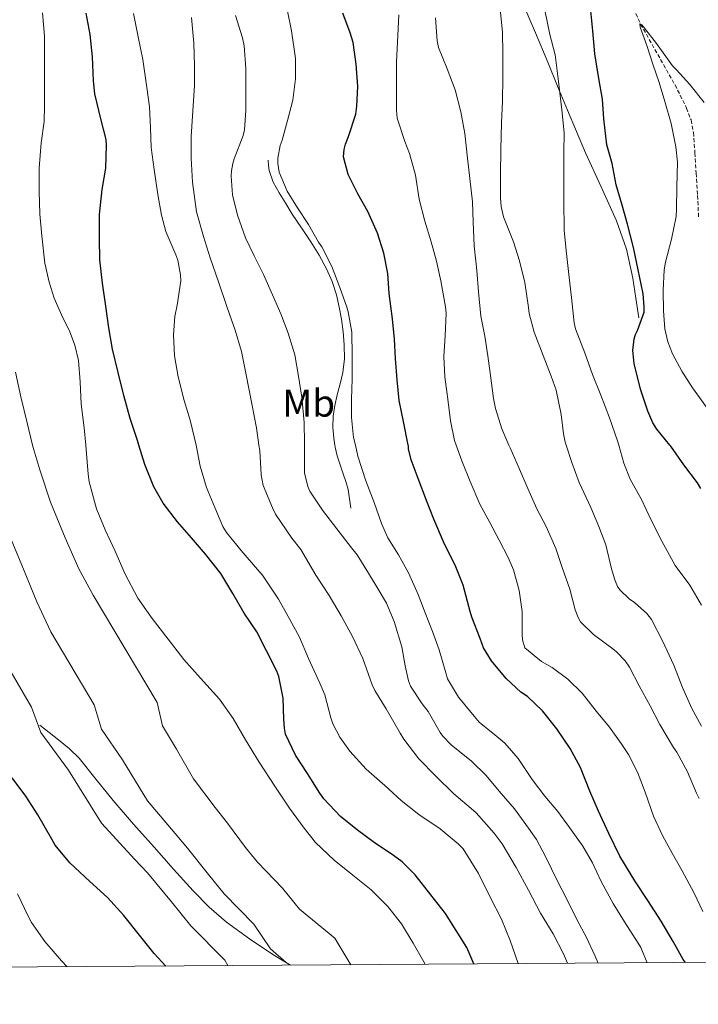
# Model space of a CAD drawing. Units: metres. Extents: x 545263 to 549738, y 4714307 to 4717307.
# Drawn here: x 547570 to 547745, y 4714707 to 4714961 of the extents above; entities that cross this region are included whole.
import ezdxf
from ezdxf.enums import TextEntityAlignment as Align

# ---------------------------------------------------------------- set-up
doc = ezdxf.new("R2010")
doc.units = ezdxf.units.M
doc.header["$MEASUREMENT"] = 0
doc.linetypes.add('TRAZOSX2', pattern=[1.5, 1, -0.5])
for name, color, linetype, lineweight in [('Level 11', 142, 'TRAZOSX2', 13), ('Level 16', 1, 'Continuous', 13), ('Level 37', 92, 'Continuous', 0), ('Level 4', 36, 'Continuous', 30), ('Level 5', 36, 'Continuous', 0), ('Level 61', 19, 'Continuous', 0)]:
    doc.layers.add(name, color=color, linetype=linetype, lineweight=lineweight)
doc.styles.add('Arial', font='ARIAL.TTF', dxfattribs={"height": 0.2})

msp = doc.modelspace()

# ---------------------------------------------------------------- linework, layer by layer
at = {"layer": 'Level 11', "color": 142, "linetype": 'TRAZOSX2', "lineweight": 13}
msp.add_polyline3d([(547728.43, 4714964.34, 695.32), (547730.34, 4714960.23, 695.01), (547734.78, 4714952.37, 694.49), (547739.24, 4714944.51, 693.97), (547742.24, 4714938.53, 692.89), (547743.39, 4714935.44, 692.24), (547744.01, 4714932.19, 691.86), (547744.39, 4714926.93, 691.67), (547744.71, 4714921.67, 691.49), (547745.05, 4714915.9, 691.2), (547745.38, 4714910.13, 690.9)], dxfattribs=at)
at = {"layer": 'Level 16', "color": 1, "linetype": 'Continuous', "lineweight": 13, "ltscale": 0.5}
for points in [[(547729.9, 4714884.21, 700.14), (547729.1, 4714889.37, 700.13), (547728.3, 4714894.53, 700.12), (547726.65, 4714902.05, 700.3), (547724.09, 4714909.3, 700.78), (547720.08, 4714918.13, 701.63), (547716.08, 4714926.94, 702.67), (547713.71, 4714932.47, 703.44), (547711.37, 4714938.02, 704.17), (547708.83, 4714944.21, 704.83), (547706.28, 4714950.39, 705.48), (547703.08, 4714958, 706.38), (547699.84, 4714965.59, 707.24)], [(547655.32, 4714835.02, 732.7), (547654.96, 4714837.41, 732.9), (547654.6, 4714839.8, 733.05), (547654.04, 4714841.87, 733.07), (547653.3, 4714843.91, 733.05), (547652.55, 4714846.23, 733.05), (547651.8, 4714848.55, 733.05), (547651.24, 4714850.8, 733.04), (547651.16, 4714851.32, 733.01), (547650.87, 4714853.1, 732.94), (547650.62, 4714855.96, 732.73), (547650.73, 4714858.82, 732.52), (547651.15, 4714861.57, 732.33), (547651.72, 4714864.3, 732.12), (547652.52, 4714867.16, 731.84), (547653.26, 4714870.06, 731.53), (547653.63, 4714873.67, 731.17), (547653.58, 4714877.29, 730.84), (547653.33, 4714880.58, 730.73), (547652.91, 4714883.86, 730.75), (547652.32, 4714887.04, 730.75), (547651.56, 4714890.17, 730.75), (547650.47, 4714893.63, 730.73), (547649.02, 4714896.95, 730.72), (547647.06, 4714900.48, 730.71), (547644.95, 4714903.88, 730.81), (547642.54, 4714907.49, 731.12), (547640.14, 4714911.1, 731.52), (547638.43, 4714913.8, 731.83), (547636.78, 4714916.55, 732.14), (547635.16, 4714919.36, 732.33), (547634.17, 4714922.39, 732.4), (547634.02, 4714923.7, 732.4), (547633.87, 4714925.02, 732.4)], [(547639.68, 4714716.71, 767.83), (547638.4, 4714717.49, 767.94), (547635.13, 4714719.5, 768.27), (547629.02, 4714723.52, 768.44), (547623.11, 4714727.85, 768.6), (547618.62, 4714731.74, 769.08), (547614.47, 4714735.98, 769.55), (547609.38, 4714741.58, 769.89), (547604.34, 4714747.22, 770.12), (547599.05, 4714753.25, 770.23), (547593.78, 4714759.3, 770.35), (547589.39, 4714764.81, 770.64), (547584.94, 4714770.28, 770.88), (547582.39, 4714772.78, 770.89), (547579.64, 4714775.05, 770.88), (547577.2, 4714776.95, 770.85), (547574.76, 4714778.86, 770.83)]]:
    msp.add_polyline3d(points, dxfattribs=at)
at = {"layer": 'Level 4', "color": 36, "linetype": 'Continuous', "lineweight": 30}
for points in [[(547745.95, 4714840.04, 700.01), (547745.02, 4714841.53, 700.01), (547741.55, 4714846.21, 700.01), (547738.14, 4714851.06, 700.01), (547737.94, 4714851.31, 700.01), (547734.54, 4714855.46, 700.01), (547733.52, 4714857.11, 700.01), (547732.24, 4714860.09, 700.01), (547730.33, 4714865.81, 700.01), (547728.65, 4714872.44, 700.01), (547728.33, 4714875.78, 700.01), (547728.65, 4714878.81, 700.01), (547729.04, 4714879.93, 700.01), (547729.55, 4714880.95, 700.01), (547731.23, 4714885.7, 700.01), (547731.29, 4714887.08, 700.01), (547730.96, 4714890.45, 700.01), (547729.74, 4714896.66, 700.01), (547728.51, 4714902.42, 700.01), (547726.97, 4714908.52, 700.01), (547725.52, 4714913.4, 700.01), (547724.04, 4714918.69, 700.01), (547722.96, 4714924.17, 700.01), (547721.6, 4714929, 700.01), (547720.84, 4714935.74, 700.01), (547720.49, 4714940.79, 700.01), (547719.48, 4714946.15, 700.01), (547718.46, 4714952.57, 700.01), (547717.93, 4714958.5, 700.01), (547717.23, 4714965.45, 700.01)], [(547687.13, 4714717.04, 750.01), (547685.37, 4714721.32, 750.01), (547679.8, 4714730.13, 750.01), (547676.01, 4714734.95, 750.01), (547671.98, 4714740.07, 750.01), (547668.6, 4714743.42, 750.01), (547666.38, 4714745.08, 750.01), (547661.38, 4714748.49, 750.01), (547657.05, 4714751.67, 750.01), (547652.65, 4714755.22, 750.01), (547648.3, 4714759.78, 750.01), (547647.26, 4714761.21, 750.01), (547644.07, 4714766.33, 750.01), (547640.98, 4714771.08, 750.01), (547638.39, 4714776.46, 750.01), (547638.09, 4714778.02, 750.01), (547637.96, 4714780.36, 750.01), (547637.77, 4714785.82, 750.01), (547636.65, 4714791.4, 750.01), (547636.12, 4714792.84, 750.01), (547633.42, 4714798.09, 750.01), (547630.95, 4714802.94, 750.01), (547627.72, 4714807.83, 750.01), (547624.76, 4714812.89, 750.01), (547621.62, 4714818.09, 750.01), (547617.69, 4714823.08, 750.01), (547614.01, 4714827.34, 750.01), (547610.41, 4714831.48, 750.01), (547606.7, 4714836.25, 750.01), (547604.25, 4714840.49, 750.01), (547601.94, 4714846.26, 750.01), (547600.42, 4714851.32, 750.01), (547600.06, 4714852.52, 750.01), (547598.2, 4714858.22, 750.01), (547596.52, 4714864.15, 750.01), (547595.05, 4714870.06, 750.01), (547593.61, 4714876.12, 750.01), (547592.6, 4714881.69, 750.01), (547591.82, 4714887.22, 750.01), (547591, 4714893.22, 750.01), (547590.33, 4714899.26, 750.01), (547590.19, 4714904.89, 750.01), (547590.22, 4714911.02, 750.01), (547590.95, 4714917.43, 750.01), (547591.85, 4714923, 750.01), (547592.06, 4714928.92, 750.01), (547591.91, 4714930.38, 750.01), (547590.6, 4714935.78, 750.01), (547589.02, 4714942.17, 750.01), (547588.63, 4714945.61, 750.01), (547588.38, 4714951.75, 750.01), (547587.8, 4714957.53, 750.01), (547586.75, 4714963.06, 750.01)], [(547741.96, 4714717.41, 725.01), (547741.37, 4714718.16, 725.01), (547738.79, 4714722.82, 725.01), (547735.63, 4714728.08, 725.01), (547732.2, 4714733.48, 725.01), (547728.86, 4714738.55, 725.01), (547724.97, 4714744.93, 725.01), (547722.11, 4714750.82, 725.01), (547719.45, 4714756.57, 725.01), (547717.15, 4714761.77, 725.01), (547714.78, 4714767.88, 725.01), (547712.07, 4714772.81, 725.01), (547708.65, 4714777.91, 725.01), (547704.95, 4714782.58, 725.01), (547701.08, 4714786.21, 725.01), (547699.35, 4714787.38, 725.01), (547695.56, 4714790.9, 725.01), (547691.74, 4714795.45, 725.01), (547689.67, 4714798.86, 725.01), (547688.75, 4714801.24, 725.01), (547686.59, 4714806.78, 725.01), (547686.22, 4714808.26, 725.01), (547684.38, 4714815.06, 725.01), (547682.28, 4714820.2, 725.01), (547679.51, 4714825.67, 725.01), (547676.83, 4714832.15, 725.01), (547674.89, 4714836.97, 725.01), (547672.7, 4714842.66, 725.01), (547670.94, 4714847.46, 725.01), (547670.27, 4714850.38, 725.01), (547670.2, 4714851.08, 725.01), (547670.16, 4714851.31, 725.01), (547668.91, 4714857.43, 725.01), (547667.8, 4714862.82, 725.01), (547667.26, 4714868.18, 725.01), (547666.88, 4714873.72, 725.01), (547666.59, 4714878.74, 725.01), (547666.06, 4714883.98, 725.01), (547665.21, 4714890.55, 725.01), (547664.84, 4714895.69, 725.01), (547663.85, 4714900.94, 725.01), (547662.22, 4714906.18, 725.01), (547659.71, 4714911.72, 725.01), (547657.15, 4714916.34, 725.01), (547654.65, 4714921.34, 725.01), (547653.37, 4714925.88, 725.01), (547653.56, 4714927.8, 725.01), (547653.92, 4714929.14, 725.01), (547654.73, 4714931.13, 725.01), (547656.6, 4714936.97, 725.01), (547656.84, 4714939, 725.01), (547657.07, 4714944.14, 725.01), (547656.68, 4714949.85, 725.01), (547655.9, 4714955.53, 725.01), (547655.15, 4714957.96, 725.01), (547653.23, 4714963.06, 725.01)], [(547607.4, 4714716.49, 775.01), (547604.36, 4714719.7, 775.01), (547600.55, 4714724.49, 775.01), (547596.49, 4714729.56, 775.01), (547592.28, 4714734.23, 775.01), (547587.67, 4714738.47, 775.01), (547582.5, 4714743.19, 775.01), (547578.73, 4714747.78, 775.01), (547577.86, 4714749.32, 775.01), (547574.25, 4714755.62, 775.01), (547571.13, 4714760.42, 775.01), (547567.64, 4714765.22, 775.01)]]:
    msp.add_polyline3d(points, dxfattribs=at)
at = {"layer": 'Level 5', "color": 36, "linetype": 'Continuous', "lineweight": 0}
for points in [[(547674.52, 4714716.95, 755.01), (547671.41, 4714722.42, 755.01), (547668.44, 4714727.44, 755.01), (547664.87, 4714731.86, 755.01), (547660.52, 4714736.24, 755.01), (547655.78, 4714740.02, 755.01), (547651, 4714743.92, 755.01), (547646.16, 4714748.5, 755.01), (547643.2, 4714752.13, 755.01), (547639.43, 4714757.33, 755.01), (547635.62, 4714763.01, 755.01), (547631.52, 4714769.27, 755.01), (547628.02, 4714775, 755.01), (547624.8, 4714780.55, 755.01), (547621.25, 4714785.54, 755.01), (547616.36, 4714790.96, 755.01), (547612.08, 4714795.84, 755.01), (547607.99, 4714801.08, 755.01), (547603.88, 4714806.42, 755.01), (547600.12, 4714811.67, 755.01), (547596.79, 4714818.1, 755.01), (547594.24, 4714823.86, 755.01), (547591.72, 4714829.4, 755.01), (547589.46, 4714834.85, 755.01), (547587.54, 4714841.8, 755.01), (547587.28, 4714843.76, 755.01), (547586.79, 4714850.15, 755.01), (547586.68, 4714851.32, 755.01), (547586.28, 4714855.78, 755.01), (547585.49, 4714861.86, 755.01), (547585.2, 4714867.72, 755.01), (547584.74, 4714873.22, 755.01), (547583.83, 4714877.2, 755.01), (547582.48, 4714880.87, 755.01), (547580.74, 4714884.24, 755.01), (547578.45, 4714889.32, 755.01), (547577.17, 4714893.44, 755.01), (547576.04, 4714898.42, 755.01), (547575.27, 4714905.44, 755.01), (547574.76, 4714911.08, 755.01), (547574.56, 4714917, 755.01), (547574.56, 4714922.98, 755.01), (547575.11, 4714929.54, 755.01), (547575.92, 4714935.08, 755.01), (547575.97, 4714939.11, 755.01), (547575.96, 4714945.13, 755.01), (547575.97, 4714951.38, 755.01), (547575.99, 4714957.16, 755.01), (547575.43, 4714963.19, 755.01)], [(547698.6, 4714717.11, 745.01), (547696.56, 4714723.06, 745.01), (547694.32, 4714728.64, 745.01), (547691.43, 4714734.16, 745.01), (547688.34, 4714740.43, 745.01), (547684.37, 4714746.79, 745.01), (547683.12, 4714748.1, 745.01), (547678.42, 4714751.97, 745.01), (547672.93, 4714755.75, 745.01), (547668.36, 4714759.36, 745.01), (547664.13, 4714763.24, 745.01), (547659.3, 4714767.41, 745.01), (547655.04, 4714772.1, 745.01), (547652.48, 4714775.73, 745.01), (547650.63, 4714779.2, 745.01), (547650.1, 4714780.72, 745.01), (547648.55, 4714786.66, 745.01), (547647.28, 4714789.7, 745.01), (547644.32, 4714796.04, 745.01), (547641.99, 4714801.59, 745.01), (547639.48, 4714806.15, 745.01), (547636.53, 4714811.43, 745.01), (547632.42, 4714817.64, 745.01), (547631.16, 4714819.11, 745.01), (547626.93, 4714824.07, 745.01), (547623.11, 4714828.68, 745.01), (547622.16, 4714830.26, 745.01), (547620.05, 4714835.16, 745.01), (547617.94, 4714840.29, 745.01), (547616.31, 4714845.84, 745.01), (547615.28, 4714851.25, 745.01), (547615.27, 4714851.32, 745.01), (547613.67, 4714857.78, 745.01), (547612.18, 4714862.87, 745.01), (547610.56, 4714869.01, 745.01), (547609.67, 4714874.44, 745.01), (547609.35, 4714879.88, 745.01), (547609.72, 4714884.58, 745.01), (547610.32, 4714887.48, 745.01), (547611.24, 4714893.84, 745.01), (547611.2, 4714895.38, 745.01), (547610.48, 4714899.17, 745.01), (547610.02, 4714900.55, 745.01), (547607.43, 4714906.6, 745.01), (547606.26, 4714910.77, 745.01), (547605.32, 4714916.18, 745.01), (547604.36, 4714922.6, 745.01), (547603.59, 4714928.32, 745.01), (547603.46, 4714933.44, 745.01), (547603.2, 4714938.85, 745.01), (547602.44, 4714943.81, 745.01), (547601.4, 4714951.12, 745.01), (547600.21, 4714956.95, 745.01), (547598.98, 4714962.98, 745.01)], [(547731.99, 4714717.34, 730.01), (547730.37, 4714721.28, 730.01), (547729.7, 4714722.43, 730.01), (547726.16, 4714727.95, 730.01), (547723.25, 4714732.66, 730.01), (547720.12, 4714738.35, 730.01), (547717.86, 4714743.17, 730.01), (547715.35, 4714747.55, 730.01), (547711.89, 4714752.31, 730.01), (547708.93, 4714756.47, 730.01), (547705.52, 4714760.47, 730.01), (547702.26, 4714764.8, 730.01), (547698.64, 4714770.23, 730.01), (547695.16, 4714774.15, 730.01), (547692.55, 4714776.35, 730.01), (547688.55, 4714779.63, 730.01), (547687.64, 4714780.64, 730.01), (547683.17, 4714786.04, 730.01), (547680.37, 4714790.79, 730.01), (547679.91, 4714792.39, 730.01), (547678.21, 4714798.36, 730.01), (547676.42, 4714803.04, 730.01), (547674.53, 4714807.86, 730.01), (547672.69, 4714812.6, 730.01), (547670.23, 4714818.28, 730.01), (547667.64, 4714822.93, 730.01), (547664.87, 4714827.28, 730.01), (547663.24, 4714831.03, 730.01), (547661.32, 4714836.44, 730.01), (547659.14, 4714842.1, 730.01), (547657.12, 4714848.42, 730.01), (547656.47, 4714851.31, 730.01), (547656.02, 4714853.3, 730.01), (547655.43, 4714858.47, 730.01), (547655.49, 4714863.22, 730.01), (547655.64, 4714868.4, 730.01), (547655.65, 4714874.44, 730.01), (547655.56, 4714880.56, 730.01), (547654.65, 4714885.81, 730.01), (547654.23, 4714887.04, 730.01), (547652.42, 4714892.1, 730.01), (547650.34, 4714897.54, 730.01), (547647.78, 4714902.58, 730.01), (547646.95, 4714903.81, 730.01), (547644.31, 4714908.42, 730.01), (547641.45, 4714912.68, 730.01), (547638.82, 4714917.03, 730.01), (547636.77, 4714921.92, 730.01), (547636.37, 4714924.15, 730.01), (547636.36, 4714925.57, 730.01), (547637.01, 4714928.87, 730.01), (547637.51, 4714930.2, 730.01), (547638.93, 4714935.27, 730.01), (547640.31, 4714940.58, 730.01), (547640.98, 4714946.08, 730.01), (547641, 4714951.38, 730.01), (547639.91, 4714958.53, 730.01), (547638.79, 4714964.04, 730.01)], [(547746.1, 4714778.58, 710.01), (547743.61, 4714783.14, 710.01), (547741.17, 4714788.58, 710.01), (547738.93, 4714794.34, 710.01), (547735.99, 4714800.67, 710.01), (547733.19, 4714806.15, 710.01), (547731.93, 4714807.71, 710.01), (547728.74, 4714810.59, 710.01), (547727.37, 4714811.51, 710.01), (547724.95, 4714813.83, 710.01), (547724.37, 4714814.75, 710.01), (547723.64, 4714816.45, 710.01), (547722.82, 4714819.3, 710.01), (547721.32, 4714825.49, 710.01), (547719.54, 4714830.26, 710.01), (547717.4, 4714835.12, 710.01), (547714.41, 4714841.63, 710.01), (547712.49, 4714846.83, 710.01), (547711.03, 4714851.31, 710.01), (547710.79, 4714852.05, 710.01), (547710.39, 4714854.18, 710.01), (547709.77, 4714859.19, 710.01), (547708.45, 4714865.56, 710.01), (547707.17, 4714869.17, 710.01), (547705.11, 4714874.47, 710.01), (547702.73, 4714880.55, 710.01), (547701.49, 4714885.4, 710.01), (547701.33, 4714886.95, 710.01), (547700.31, 4714893.4, 710.01), (547699.01, 4714898.95, 710.01), (547697.38, 4714903.88, 710.01), (547694.85, 4714910.34, 710.01), (547694.25, 4714913.04, 710.01), (547694.04, 4714915.22, 710.01), (547694.02, 4714921.24, 710.01), (547694.1, 4714927.88, 710.01), (547694.28, 4714934.6, 710.01), (547694.54, 4714940.42, 710.01), (547694.65, 4714946.45, 710.01), (547694.65, 4714952.64, 710.01), (547694.55, 4714958.12, 710.01), (547693.88, 4714965.03, 710.01)], [(547746.09, 4714809.87, 705.01), (547743.05, 4714815.07, 705.01), (547739.32, 4714820.16, 705.01), (547735.83, 4714826.45, 705.01), (547733.13, 4714831.7, 705.01), (547730.52, 4714837.2, 705.01), (547727.62, 4714842.45, 705.01), (547726.02, 4714846.63, 705.01), (547724.65, 4714851.31, 705.01), (547724.33, 4714852.42, 705.01), (547722.28, 4714858.32, 705.01), (547719.99, 4714864.21, 705.01), (547717.89, 4714869.54, 705.01), (547716.01, 4714874.91, 705.01), (547713.45, 4714881.43, 705.01), (547713.16, 4714882.92, 705.01), (547712.46, 4714889.51, 705.01), (547711.75, 4714895.44, 705.01), (547711.05, 4714901.64, 705.01), (547710.5, 4714906.96, 705.01), (547710.49, 4714914.5, 705.01), (547710.41, 4714920.8, 705.01), (547710.49, 4714927.12, 705.01), (547710.5, 4714932.15, 705.01), (547709.96, 4714938.07, 705.01), (547709.1, 4714945.36, 705.01), (547708.23, 4714952.28, 705.01), (547706.79, 4714957.57, 705.01), (547705.54, 4714963.86, 705.01)], [(547711.44, 4714717.2, 740.01), (547710.4, 4714719.62, 740.01), (547707.68, 4714724.79, 740.01), (547704.42, 4714730.19, 740.01), (547701.33, 4714736.11, 740.01), (547698.08, 4714742, 740.01), (547694.52, 4714748.13, 740.01), (547692.37, 4714750.87, 740.01), (547687.76, 4714756.1, 740.01), (547686.48, 4714757.23, 740.01), (547681.97, 4714761.08, 740.01), (547677.28, 4714765.65, 740.01), (547672.88, 4714770.12, 740.01), (547669, 4714775.2, 740.01), (547668.07, 4714776.8, 740.01), (547664.48, 4714783.09, 740.01), (547661.51, 4714787.78, 740.01), (547660.82, 4714789.28, 740.01), (547658.42, 4714796.04, 740.01), (547655.75, 4714801.76, 740.01), (547652.8, 4714807.14, 740.01), (547649.7, 4714812.36, 740.01), (547646.24, 4714817.67, 740.01), (547642.37, 4714824.26, 740.01), (547640.04, 4714827.25, 740.01), (547635.81, 4714833.4, 740.01), (547635, 4714835.04, 740.01), (547632.63, 4714840.88, 740.01), (547632.12, 4714843.64, 740.01), (547631.7, 4714849.91, 740.01), (547631.5, 4714851.32, 740.01), (547630.88, 4714855.75, 740.01), (547629.62, 4714861.99, 740.01), (547628.2, 4714869.52, 740.01), (547626.95, 4714875.52, 740.01), (547625.35, 4714881.08, 740.01), (547623.3, 4714886.88, 740.01), (547621, 4714893.57, 740.01), (547618.9, 4714899.73, 740.01), (547617.11, 4714905.33, 740.01), (547615.32, 4714911.65, 740.01), (547614.32, 4714919.36, 740.01), (547613.97, 4714925.54, 740.01), (547613.97, 4714931.14, 740.01), (547614.84, 4714944.37, 740.01), (547614.84, 4714949.57, 740.01), (547614.68, 4714955.28, 740.01), (547614.02, 4714962, 740.01)], [(547719.3, 4714717.26, 735.01), (547718.52, 4714719.23, 735.01), (547716.31, 4714723.87, 735.01), (547713.78, 4714728.56, 735.01), (547711.35, 4714733.62, 735.01), (547708.74, 4714738.59, 735.01), (547705.81, 4714744.71, 735.01), (547703.38, 4714749.22, 735.01), (547701.3, 4714752.13, 735.01), (547697.68, 4714757.2, 735.01), (547693.75, 4714761.73, 735.01), (547690.31, 4714765.83, 735.01), (547686.58, 4714769.55, 735.01), (547681.3, 4714773.75, 735.01), (547679.16, 4714775.94, 735.01), (547678.47, 4714776.92, 735.01), (547675.35, 4714782.37, 735.01), (547673.8, 4714784.37, 735.01), (547670.74, 4714788.9, 735.01), (547670.21, 4714790.34, 735.01), (547669.36, 4714794.2, 735.01), (547668.53, 4714799.14, 735.01), (547666.55, 4714805.62, 735.01), (547664.52, 4714810.39, 735.01), (547662.63, 4714813.56, 735.01), (547659.89, 4714818.18, 735.01), (547656.95, 4714822.88, 735.01), (547655.49, 4714824.68, 735.01), (547651.67, 4714829.64, 735.01), (547647.94, 4714834.48, 735.01), (547644.66, 4714839.35, 735.01), (547644.16, 4714840.6, 735.01), (547643.32, 4714844.16, 735.01), (547643.27, 4714845.62, 735.01), (547643.28, 4714851.32, 735.01), (547643.28, 4714851.78, 735.01), (547643.22, 4714857.14, 735.01), (547642.58, 4714863.72, 735.01), (547641.78, 4714869.17, 735.01), (547640.8, 4714874.64, 735.01), (547639.09, 4714880.29, 735.01), (547637.14, 4714885.24, 735.01), (547635.03, 4714890.2, 735.01), (547632.66, 4714895.44, 735.01), (547630.28, 4714900.31, 735.01), (547628.05, 4714904.98, 735.01), (547625.91, 4714910.84, 735.01), (547624.68, 4714916.08, 735.01), (547624.31, 4714920.93, 735.01), (547624.37, 4714922.28, 735.01), (547624.71, 4714924.18, 735.01), (547625.11, 4714925.35, 735.01), (547627.41, 4714931.4, 735.01), (547627.73, 4714932.85, 735.01), (547628.15, 4714937.91, 735.01), (547628.15, 4714942.95, 735.01), (547628.15, 4714948.77, 735.01), (547627.7, 4714954.61, 735.01), (547627.25, 4714956.72, 735.01), (547625.43, 4714962.52, 735.01)], [(547746.45, 4714730.62, 720.01), (547744.15, 4714735.49, 720.01), (547741.05, 4714741.14, 720.01), (547738.47, 4714745.74, 720.01), (547735.99, 4714750.26, 720.01), (547733.64, 4714755.26, 720.01), (547731.48, 4714761.46, 720.01), (547729.51, 4714766.64, 720.01), (547727.21, 4714771.25, 720.01), (547725.3, 4714774.08, 720.01), (547722.31, 4714778.27, 720.01), (547718.93, 4714782.37, 720.01), (547715.21, 4714787.11, 720.01), (547711.46, 4714790.72, 720.01), (547707.41, 4714793.78, 720.01), (547704.66, 4714795.3, 720.01), (547700.31, 4714798.87, 720.01), (547699.75, 4714800.88, 720.01), (547699.65, 4714802.37, 720.01), (547699.64, 4714808.21, 720.01), (547698.9, 4714813.68, 720.01), (547697.45, 4714819.01, 720.01), (547696.01, 4714822.21, 720.01), (547693.7, 4714826.72, 720.01), (547691.32, 4714831.25, 720.01), (547688.69, 4714836.02, 720.01), (547686.17, 4714841.91, 720.01), (547684.01, 4714847.22, 720.01), (547682.59, 4714851.31, 720.01), (547682.18, 4714852.48, 720.01), (547681.13, 4714857.56, 720.01), (547680.44, 4714863.17, 720.01), (547679.64, 4714868.98, 720.01), (547679.37, 4714874.26, 720.01), (547679.75, 4714879.59, 720.01), (547679.97, 4714885.44, 720.01), (547679.8, 4714887.09, 720.01), (547678.57, 4714893.78, 720.01), (547677.48, 4714898.9, 720.01), (547676.07, 4714903.94, 720.01), (547674.42, 4714909.25, 720.01), (547673.03, 4714914.95, 720.01), (547672.04, 4714921.19, 720.01), (547670.5, 4714926.79, 720.01), (547669.24, 4714929.86, 720.01), (547667.32, 4714935.91, 720.01), (547667.16, 4714938, 720.01), (547667.16, 4714943.64, 720.01), (547667.16, 4714950.5, 720.01), (547667.38, 4714955.54, 720.01), (547667.74, 4714962.61, 720.01)], [(547745.49, 4714759.81, 715.01), (547744.77, 4714761.23, 715.01), (547742.47, 4714766.72, 715.01), (547739.69, 4714771.84, 715.01), (547738.84, 4714773.02, 715.01), (547735.3, 4714778.96, 715.01), (547732.81, 4714783.81, 715.01), (547729.97, 4714789.01, 715.01), (547727.46, 4714793.86, 715.01), (547726.29, 4714795.49, 715.01), (547724.13, 4714797.81, 715.01), (547723.17, 4714798.61, 715.01), (547718.12, 4714802.32, 715.01), (547714.77, 4714805.6, 715.01), (547714.12, 4714806.72, 715.01), (547713.38, 4714808.69, 715.01), (547712.02, 4714814.05, 715.01), (547710.05, 4714819.6, 715.01), (547708.37, 4714824.56, 715.01), (547705.85, 4714830.23, 715.01), (547703.43, 4714834.82, 715.01), (547701.16, 4714840.04, 715.01), (547698.93, 4714845.09, 715.01), (547696.52, 4714850.61, 715.01), (547696.21, 4714851.31, 715.01), (547694.39, 4714855.54, 715.01), (547692.74, 4714860.77, 715.01), (547692.28, 4714863.35, 715.01), (547691.43, 4714869.28, 715.01), (547690.74, 4714874.37, 715.01), (547689.97, 4714879.49, 715.01), (547689, 4714884.71, 715.01), (547688.34, 4714891.01, 715.01), (547687.94, 4714896.53, 715.01), (547687.22, 4714902.84, 715.01), (547687.01, 4714909.01, 715.01), (547686.84, 4714914.29, 715.01), (547686.15, 4714920.26, 715.01), (547685.54, 4714925.57, 715.01), (547684.81, 4714931.92, 715.01), (547683.82, 4714937.57, 715.01), (547682.28, 4714943.24, 715.01), (547680.22, 4714948.66, 715.01), (547678.04, 4714954.21, 715.01), (547677.69, 4714955.89, 715.01), (547677.21, 4714961.86, 715.01)], [(547747.8, 4714860.5, 695.01), (547743.76, 4714866.09, 695.01), (547740.97, 4714870.44, 695.01), (547738.59, 4714874.95, 695.01), (547737.42, 4714878.05, 695.01), (547736.64, 4714881.37, 695.01), (547736.22, 4714886.02, 695.01), (547736.2, 4714891.35, 695.01), (547736.4, 4714896.66, 695.01), (547736.81, 4714898.65, 695.01), (547738.33, 4714904.57, 695.01), (547739.53, 4714910.49, 695.01), (547739.66, 4714912.36, 695.01), (547739.74, 4714918.15, 695.01), (547739.88, 4714924.52, 695.01), (547739.44, 4714928.53, 695.01), (547738.27, 4714934.53, 695.01), (547736.64, 4714940.21, 695.01), (547735.1, 4714945.13, 695.01), (547733.53, 4714949.89, 695.01), (547731.92, 4714954.7, 695.01), (547730.25, 4714959.46, 695.01), (547730.12, 4714960.36, 695.01), (547730.67, 4714960.04, 695.01), (547731.08, 4714959.56, 695.01), (547734.43, 4714955.22, 695.01), (547738.62, 4714949.49, 695.01), (547739.61, 4714948.44, 695.01), (547743.08, 4714944.61, 695.01), (547746.78, 4714939.94, 695.01)], [(547655.34, 4714716.82, 760.01), (547651.15, 4714723.67, 760.01), (547642.02, 4714731.21, 760.01), (547637.64, 4714736.63, 760.01), (547631.09, 4714743.36, 760.01), (547628.05, 4714747.18, 760.01), (547623.38, 4714753.46, 760.01), (547620.18, 4714757.56, 760.01), (547614.55, 4714764.96, 760.01), (547610.13, 4714772.6, 760.01), (547606.5, 4714778.64, 760.01), (547605.17, 4714784.67, 760.01), (547588.57, 4714812.51, 760.01), (547584.87, 4714819.25, 760.01), (547581.36, 4714827.27, 760.01), (547577.52, 4714836.52, 760.01), (547574.78, 4714844.89, 760.01), (547573.22, 4714850.08, 760.01), (547572.91, 4714851.32, 760.01), (547571.46, 4714857.06, 760.01), (547569.84, 4714863.77, 760.01), (547568.5, 4714870.16, 760.01)], [(547638.55, 4714717.4, 765.01), (547634.51, 4714720.98, 765.01), (547630.14, 4714727.33, 765.01), (547622.49, 4714735.15, 765.01), (547618.44, 4714740.16, 765.01), (547613.04, 4714747.03, 765.01), (547609.78, 4714750.8, 765.01), (547602.63, 4714759.21, 765.01), (547596.15, 4714769.89, 765.01), (547590.76, 4714777.77, 765.01), (547588.87, 4714784.1, 765.01), (547577.65, 4714803.02, 765.01), (547573.95, 4714810.76, 765.01), (547569.91, 4714820.66, 765.01), (547565.32, 4714831.65, 765.01)], [(547623.49, 4714716.6, 770.01), (547622.63, 4714718.04, 770.01), (547613.88, 4714726.94, 770.01), (547608.84, 4714733.15, 770.01), (547602.69, 4714740.59, 770.01), (547599.37, 4714744.04, 770.01), (547590.71, 4714753.46, 770.01), (547582.17, 4714767.18, 770.01), (547575.03, 4714776.91, 770.01), (547572.57, 4714783.52, 770.01), (547566.73, 4714793.54, 770.01)], [(547581.86, 4714716.32, 780.01), (547580.34, 4714717.86, 780.01), (547576.04, 4714722.82, 780.01), (547572.6, 4714727.78, 780.01), (547571.77, 4714729.42, 780.01), (547569, 4714735.16, 780.01)]]:
    msp.add_polyline3d(points, dxfattribs=at)
at = {"layer": 'Level 61', "color": 19, "linetype": 'Continuous', "lineweight": 0}
msp.add_polyline3d([(546155.75, 4714706.59, 0.01), (546140.36, 4717019.81, 0.01), (549558.42, 4717043.16, 0.01), (549574.92, 4714729.92, 0.01), (546155.75, 4714706.59, 0.01)], close=True, dxfattribs=at)

# ---------------------------------------------------------------- texts
at = {"layer": 'Level 37', "color": 92, "linetype": 'Continuous', "lineweight": 0, "style": 'Arial'}
msp.add_text('Mb', height=7, dxfattribs=at).set_placement((547644.39, 4714862.16, 734.81), align=Align.MIDDLE_CENTER)

doc.saveas('drawing.dxf')
